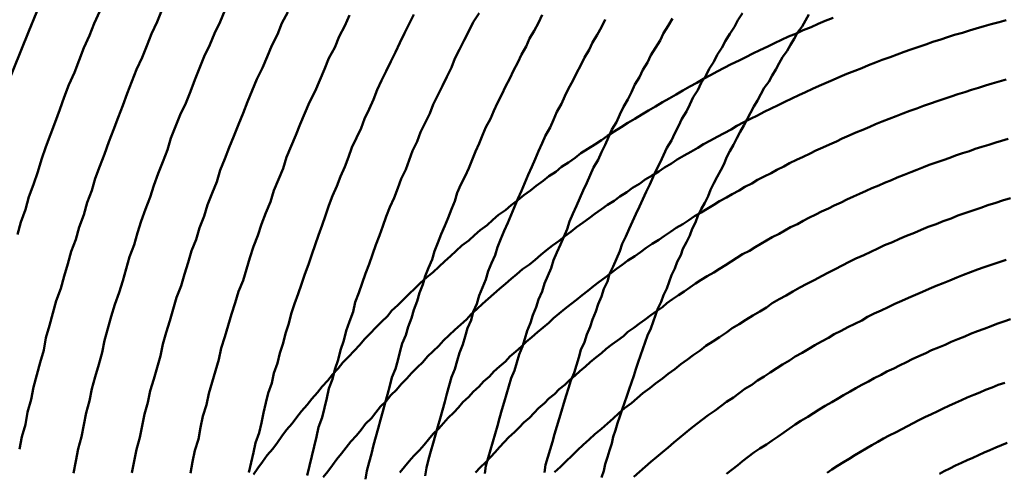
# Model space of a CAD drawing. Units: millimetres. Extents: x 0 to 420, y 0 to 297.
# Drawn here: x 114 to 114, y 99 to 100 of the extents above; entities that cross this region are included whole.
import ezdxf

# ---------------------------------------------------------------- set-up
doc = ezdxf.new("R2010")
doc.units = ezdxf.units.MM
doc.header["$LTSCALE"] = 0.18189
doc.layers.add('NoLayerName_004', color=7, linetype='Continuous')

msp = doc.modelspace()

# ---------------------------------------------------------------- linework, layer by layer
at = {"layer": 'NoLayerName_004', "color": 3, "linetype": 'Continuous', "lineweight": 50}
for points in [[(113.64663, 99.61749), (113.62663, 99.56839), (113.60663, 99.51879)], [(113.68863, 99.58599), (113.68363, 99.57529), (113.67963, 99.56459), (113.67463, 99.55389), (113.67063, 99.54319), (113.66663, 99.53249), (113.66163, 99.52169), (113.65763, 99.51089), (113.65363, 99.50009), (113.64963, 99.48929), (113.64563, 99.47849), (113.64163, 99.46759), (113.63763, 99.45669), (113.63463, 99.44579), (113.63063, 99.43489), (113.62663, 99.42399), (113.62363, 99.41309), (113.61963, 99.40209), (113.61663, 99.39119)], [(113.74263, 99.58689), (113.73863, 99.57659), (113.73363, 99.56619), (113.72963, 99.55579), (113.72563, 99.54539), (113.72063, 99.53499), (113.71663, 99.52449), (113.71263, 99.51409), (113.70863, 99.50359), (113.70463, 99.49309), (113.70063, 99.48249), (113.69663, 99.47199), (113.69263, 99.46139), (113.68863, 99.45079), (113.68463, 99.44019), (113.68163, 99.42959), (113.67763, 99.41899), (113.67463, 99.40829), (113.67063, 99.39769), (113.66763, 99.38699), (113.66363, 99.37629), (113.66063, 99.36559), (113.65763, 99.35489), (113.65463, 99.34419), (113.65063, 99.33339), (113.64763, 99.32269), (113.64463, 99.31189), (113.64163, 99.30119), (113.63963, 99.29039), (113.63663, 99.27959), (113.63363, 99.26889), (113.63063, 99.25809), (113.62863, 99.24729), (113.62563, 99.23649), (113.62363, 99.22569), (113.62063, 99.21489), (113.61863, 99.20409)], [(113.79763, 99.58659), (113.79363, 99.57659), (113.78863, 99.56649), (113.78463, 99.55649), (113.77963, 99.54639), (113.77563, 99.53629), (113.77163, 99.52609), (113.76763, 99.51599), (113.76363, 99.50579), (113.75863, 99.49559), (113.75463, 99.48539), (113.75063, 99.47509), (113.74763, 99.46489), (113.74363, 99.45459), (113.73963, 99.44429), (113.73563, 99.43399), (113.73263, 99.42369), (113.72863, 99.41329), (113.72463, 99.40299), (113.72163, 99.39259), (113.71863, 99.38219), (113.71463, 99.37179), (113.71163, 99.36139), (113.70863, 99.35099), (113.70563, 99.34059), (113.70163, 99.33009), (113.69863, 99.31969), (113.69563, 99.30919), (113.69263, 99.29879), (113.69063, 99.28829), (113.68763, 99.27779), (113.68463, 99.26729), (113.68163, 99.25679), (113.67963, 99.24629), (113.67663, 99.23579), (113.67463, 99.22529), (113.67263, 99.21479), (113.66963, 99.20429), (113.66763, 99.19379), (113.66563, 99.18329)], [(113.85263, 99.58509), (113.84763, 99.57539), (113.84363, 99.56569), (113.83863, 99.55599), (113.83463, 99.54619), (113.83063, 99.53639), (113.82563, 99.52649), (113.82163, 99.51669), (113.81763, 99.50679), (113.81363, 99.49689), (113.80963, 99.48699), (113.80563, 99.47709), (113.80163, 99.46719), (113.79763, 99.45719), (113.79363, 99.44719), (113.79063, 99.43719), (113.78663, 99.42719), (113.78263, 99.41719), (113.77963, 99.40709), (113.77563, 99.39709), (113.77263, 99.38699), (113.76863, 99.37689), (113.76563, 99.36679), (113.76263, 99.35669), (113.75963, 99.34649), (113.75563, 99.33639), (113.75263, 99.32629), (113.74963, 99.31609), (113.74663, 99.30589), (113.74363, 99.29579), (113.74163, 99.28559), (113.73863, 99.27539), (113.73563, 99.26519), (113.73263, 99.25499), (113.73063, 99.24479), (113.72763, 99.23459), (113.72563, 99.22439), (113.72363, 99.21419), (113.72063, 99.20399), (113.71863, 99.19369), (113.71663, 99.18349)], [(113.90663, 99.58249), (113.90263, 99.57309), (113.89763, 99.56369), (113.89363, 99.55419), (113.88863, 99.54479), (113.88463, 99.53529), (113.88063, 99.52579), (113.87663, 99.51619), (113.87163, 99.50669), (113.86763, 99.49709), (113.86363, 99.48749), (113.85963, 99.47789), (113.85563, 99.46819), (113.85163, 99.45859), (113.84863, 99.44889), (113.84463, 99.43919), (113.84063, 99.42949), (113.83763, 99.41979), (113.83363, 99.41009), (113.82963, 99.40029), (113.82663, 99.39049), (113.82263, 99.38069), (113.81963, 99.37089), (113.81663, 99.36109), (113.81363, 99.35129), (113.80963, 99.34149), (113.80663, 99.33159), (113.80363, 99.32179), (113.80063, 99.31189), (113.79763, 99.30209), (113.79463, 99.29219), (113.79263, 99.28229), (113.78963, 99.27239), (113.78663, 99.26249), (113.78363, 99.25259), (113.78163, 99.24269), (113.77863, 99.23279), (113.77663, 99.22289), (113.77463, 99.21289), (113.77163, 99.20299), (113.76963, 99.19309), (113.76763, 99.18319)], [(113.96263, 99.58289), (113.95863, 99.57479), (113.95463, 99.56659), (113.95063, 99.55839), (113.94663, 99.55019), (113.94263, 99.54199), (113.93863, 99.53369), (113.93463, 99.52549), (113.93063, 99.51719), (113.92763, 99.50889), (113.92363, 99.50049), (113.91963, 99.49219), (113.91663, 99.48379), (113.91263, 99.47549), (113.90863, 99.46709), (113.90563, 99.45869), (113.90263, 99.45019), (113.89863, 99.44179), (113.89563, 99.43329), (113.89163, 99.42489), (113.88863, 99.41639), (113.88563, 99.40789), (113.88263, 99.39939), (113.87963, 99.39079), (113.87663, 99.38229), (113.87363, 99.37369), (113.87063, 99.36519), (113.86763, 99.35659), (113.86463, 99.34799), (113.86163, 99.33939), (113.85863, 99.33079), (113.85563, 99.32219), (113.85363, 99.31359), (113.85063, 99.30499), (113.84863, 99.29639), (113.84563, 99.28769), (113.84363, 99.27909), (113.84063, 99.27039), (113.83863, 99.26179), (113.83563, 99.25309), (113.83363, 99.24449), (113.83163, 99.23579), (113.82963, 99.22719), (113.82763, 99.21849), (113.82463, 99.20979), (113.82263, 99.20119), (113.82063, 99.19249), (113.81863, 99.18379)], [(114.01963, 99.58409), (114.01463, 99.57629), (114.01063, 99.56839), (114.00663, 99.56049), (114.00263, 99.55259), (113.99863, 99.54469), (113.99563, 99.53669), (113.99163, 99.52869), (113.98763, 99.52069), (113.98363, 99.51269), (113.97963, 99.50469), (113.97663, 99.49659), (113.97263, 99.48849), (113.96863, 99.48049), (113.96563, 99.47229), (113.96163, 99.46419), (113.95863, 99.45609), (113.95563, 99.44789), (113.95163, 99.43969), (113.94863, 99.43149), (113.94563, 99.42329), (113.94163, 99.41509), (113.93863, 99.40689), (113.93563, 99.39859), (113.93263, 99.39029), (113.92963, 99.38209), (113.92663, 99.37379), (113.92363, 99.36549), (113.92063, 99.35719), (113.91763, 99.34889), (113.91463, 99.34049), (113.91163, 99.33219), (113.90963, 99.32389), (113.90663, 99.31549), (113.90363, 99.30719), (113.90163, 99.29879), (113.89863, 99.29039), (113.89663, 99.28199), (113.89363, 99.27369), (113.89163, 99.26529), (113.88863, 99.25689), (113.88663, 99.24849), (113.88463, 99.24009), (113.88263, 99.23169), (113.87963, 99.22329), (113.87763, 99.21489), (113.87563, 99.20649), (113.87363, 99.19809), (113.87163, 99.18969), (113.86963, 99.18129)], [(114.07463, 99.58269), (114.07163, 99.57579), (114.06763, 99.56889), (114.06363, 99.56199), (114.06063, 99.55509), (114.05663, 99.54809), (114.05363, 99.54119), (114.04963, 99.53419), (114.04663, 99.52719), (114.04263, 99.52019), (114.03963, 99.51319), (114.03563, 99.50609), (114.03263, 99.49899), (114.02963, 99.49199), (114.02563, 99.48489), (114.02263, 99.47779), (114.01963, 99.47059), (114.01663, 99.46349), (114.01363, 99.45629), (114.01063, 99.44919), (114.00763, 99.44199), (114.00363, 99.43479), (114.00063, 99.42759), (113.99863, 99.42039), (113.99563, 99.41319), (113.99263, 99.40589), (113.98963, 99.39869), (113.98663, 99.39139), (113.98363, 99.38409), (113.98063, 99.37679), (113.97863, 99.36959), (113.97563, 99.36229), (113.97263, 99.35489), (113.97063, 99.34759), (113.96763, 99.34029), (113.96563, 99.33299), (113.96263, 99.32559), (113.96063, 99.31829), (113.95763, 99.31089), (113.95563, 99.30359), (113.95263, 99.29619), (113.95063, 99.28879), (113.94863, 99.28149), (113.94663, 99.27409), (113.94363, 99.26669), (113.94163, 99.25929), (113.93963, 99.25189), (113.93763, 99.24449), (113.93563, 99.23709), (113.93363, 99.22969), (113.93163, 99.22229), (113.92963, 99.21489), (113.92763, 99.20749), (113.92563, 99.20009), (113.92363, 99.19269), (113.92163, 99.18529), (113.92063, 99.17789)], [(114.32863, 99.58009), (114.32163, 99.57749), (114.31563, 99.57479), (114.30963, 99.57209), (114.30263, 99.56929), (114.29663, 99.56649), (114.28963, 99.56369), (114.28363, 99.56079), (114.27763, 99.55789), (114.27163, 99.55499), (114.26463, 99.55199), (114.25863, 99.54899), (114.25263, 99.54589), (114.24663, 99.54279), (114.23963, 99.53969), (114.23363, 99.53649), (114.22763, 99.53329), (114.22163, 99.53009), (114.21563, 99.52679), (114.20963, 99.52349), (114.20363, 99.52019), (114.19763, 99.51679), (114.19163, 99.51339), (114.18563, 99.50989), (114.17963, 99.50649), (114.17363, 99.50289), (114.16763, 99.49939), (114.16163, 99.49579), (114.15563, 99.49219), (114.14963, 99.48849), (114.14363, 99.48479), (114.13763, 99.48109), (114.13163, 99.47729), (114.12663, 99.47349), (114.12063, 99.46969), (114.11463, 99.46589), (114.10863, 99.46199), (114.10363, 99.45799), (114.09763, 99.45409), (114.09163, 99.45009), (114.08663, 99.44599), (114.08063, 99.44199), (114.07563, 99.43789), (114.06963, 99.43379), (114.06463, 99.42959), (114.05863, 99.42539), (114.05363, 99.42119), (114.04763, 99.41689), (114.04263, 99.41259), (114.03663, 99.40829), (114.03163, 99.40389), (114.02663, 99.39949), (114.02063, 99.39509), (114.01563, 99.39059), (114.01063, 99.38609), (114.00463, 99.38159), (113.99963, 99.37709), (113.99463, 99.37249), (113.98963, 99.36789), (113.98463, 99.36319), (113.97963, 99.35849), (113.97363, 99.35379), (113.96863, 99.34909), (113.96363, 99.34429), (113.95863, 99.33949), (113.95363, 99.33469), (113.94863, 99.32979), (113.94363, 99.32489)], [(114.12963, 99.57859), (114.12663, 99.57199), (114.12263, 99.56539), (114.11863, 99.55869), (114.11563, 99.55209), (114.11163, 99.54539), (114.10863, 99.53869), (114.10463, 99.53199), (114.10163, 99.52529), (114.09763, 99.51849), (114.09463, 99.51169), (114.09163, 99.50499), (114.08763, 99.49809), (114.08463, 99.49129), (114.08163, 99.48449), (114.07763, 99.47759), (114.07463, 99.47079), (114.07163, 99.46389), (114.06863, 99.45699), (114.06563, 99.45009), (114.06263, 99.44319), (114.05963, 99.43619), (114.05663, 99.42929), (114.05363, 99.42229), (114.05063, 99.41539), (114.04763, 99.40839), (114.04463, 99.40139), (114.04163, 99.39439), (114.03863, 99.38739), (114.03563, 99.38029), (114.03363, 99.37329), (114.03063, 99.36619), (114.02763, 99.35919), (114.02563, 99.35209), (114.02263, 99.34499), (114.01963, 99.33799), (114.01763, 99.33089), (114.01463, 99.32379), (114.01263, 99.31669), (114.00963, 99.30959), (114.00763, 99.30239), (114.00563, 99.29529), (114.00263, 99.28819), (114.00063, 99.28099), (113.99863, 99.27389), (113.99563, 99.26679), (113.99363, 99.25959), (113.99163, 99.25249), (113.98963, 99.24529), (113.98763, 99.23819), (113.98563, 99.23099), (113.98363, 99.22379), (113.98163, 99.21669), (113.97963, 99.20949), (113.97763, 99.20229), (113.97563, 99.19519), (113.97363, 99.18799), (113.97263, 99.18079)], [(114.47963, 99.57799), (114.47363, 99.57629), (114.46663, 99.57449), (114.46063, 99.57269), (114.45363, 99.57089), (114.44763, 99.56899), (114.44163, 99.56709), (114.43463, 99.56519), (114.42863, 99.56319), (114.42263, 99.56109), (114.41563, 99.55909), (114.40963, 99.55689), (114.40363, 99.55479), (114.39663, 99.55259), (114.39063, 99.55039), (114.38463, 99.54809), (114.37863, 99.54579), (114.37163, 99.54349), (114.36563, 99.54109), (114.35963, 99.53869), (114.35363, 99.53619), (114.34763, 99.53379), (114.34063, 99.53119), (114.33463, 99.52869), (114.32863, 99.52609), (114.32263, 99.52339), (114.31663, 99.52079), (114.31063, 99.51809), (114.30463, 99.51529), (114.29863, 99.51259), (114.29263, 99.50969), (114.28663, 99.50689), (114.28063, 99.50399), (114.27463, 99.50109), (114.26863, 99.49809), (114.26263, 99.49509), (114.25663, 99.49209), (114.25063, 99.48909), (114.24463, 99.48599), (114.23963, 99.48279), (114.23363, 99.47969), (114.22763, 99.47649), (114.22163, 99.47319), (114.21563, 99.46999), (114.21063, 99.46669), (114.20463, 99.46329), (114.19863, 99.45999), (114.19263, 99.45659), (114.18763, 99.45309), (114.18163, 99.44969), (114.17663, 99.44619), (114.17063, 99.44259), (114.16463, 99.43909), (114.15963, 99.43549), (114.15363, 99.43179), (114.14863, 99.42819), (114.14263, 99.42449), (114.13763, 99.42069), (114.13163, 99.41699), (114.12663, 99.41319), (114.12063, 99.40939), (114.11563, 99.40549), (114.11063, 99.40159), (114.10463, 99.39769), (114.09963, 99.39369), (114.09463, 99.38969), (114.08963, 99.38569), (114.08363, 99.38169), (114.07863, 99.37759), (114.07363, 99.37349), (114.06863, 99.36929), (114.06363, 99.36519), (114.05763, 99.36099), (114.05263, 99.35669), (114.04763, 99.35249), (114.04263, 99.34819), (114.03763, 99.34379), (114.03263, 99.33949), (114.02763, 99.33509), (114.02263, 99.33069), (114.01763, 99.32619), (114.01263, 99.32169), (114.00863, 99.31719), (114.00363, 99.31269), (113.99863, 99.30809), (113.99363, 99.30349), (113.98863, 99.29889), (113.98463, 99.29419), (113.97963, 99.28959)], [(114.18863, 99.57939), (114.18463, 99.57309), (114.18063, 99.56679), (114.17763, 99.56039), (114.17363, 99.55399), (114.16963, 99.54769), (114.16663, 99.54119), (114.16263, 99.53479), (114.15963, 99.52839), (114.15563, 99.52189), (114.15263, 99.51539), (114.14963, 99.50889), (114.14563, 99.50239), (114.14263, 99.49579), (114.13963, 99.48929), (114.13563, 99.48269), (114.13263, 99.47609), (114.12963, 99.46949), (114.12663, 99.46289), (114.12363, 99.45629), (114.11963, 99.44959), (114.11663, 99.44299), (114.11363, 99.43629), (114.11063, 99.42959), (114.10763, 99.42289), (114.10463, 99.41619), (114.10163, 99.40939), (114.09863, 99.40269), (114.09663, 99.39599), (114.09363, 99.38919), (114.09063, 99.38239), (114.08763, 99.37559), (114.08463, 99.36879), (114.08263, 99.36199), (114.07963, 99.35519), (114.07663, 99.34839), (114.07463, 99.34159), (114.07163, 99.33469), (114.06963, 99.32789), (114.06663, 99.32099), (114.06463, 99.31419), (114.06163, 99.30729), (114.05963, 99.30039), (114.05763, 99.29349), (114.05463, 99.28659), (114.05263, 99.27969), (114.05063, 99.27279), (114.04763, 99.26589), (114.04563, 99.25899), (114.04363, 99.25209), (114.04163, 99.24519), (114.03963, 99.23829), (114.03763, 99.23129), (114.03563, 99.22439), (114.03363, 99.21749), (114.03163, 99.21049), (114.02963, 99.20359), (114.02763, 99.19669), (114.02563, 99.18969), (114.02463, 99.18279)], [(114.24963, 99.58419), (114.24563, 99.57819), (114.24263, 99.57219), (114.23863, 99.56619), (114.23463, 99.56009), (114.23163, 99.55399), (114.22763, 99.54789), (114.22463, 99.54179), (114.22063, 99.53569), (114.21763, 99.52949), (114.21363, 99.52329), (114.21063, 99.51709), (114.20663, 99.51089), (114.20363, 99.50469), (114.20063, 99.49839), (114.19663, 99.49209), (114.19363, 99.48579), (114.19063, 99.47949), (114.18763, 99.47319), (114.18363, 99.46689), (114.18063, 99.46049), (114.17763, 99.45409), (114.17463, 99.44779), (114.17163, 99.44139), (114.16863, 99.43489), (114.16563, 99.42849), (114.16263, 99.42209), (114.15963, 99.41559), (114.15663, 99.40909), (114.15363, 99.40259), (114.15063, 99.39619), (114.14763, 99.38959), (114.14463, 99.38309), (114.14263, 99.37659), (114.13963, 99.36999), (114.13663, 99.36349), (114.13363, 99.35689), (114.13163, 99.35039), (114.12863, 99.34379), (114.12663, 99.33719), (114.12363, 99.33059), (114.12163, 99.32399), (114.11863, 99.31729), (114.11663, 99.31069), (114.11363, 99.30409), (114.11163, 99.29739), (114.10863, 99.29079), (114.10663, 99.28409), (114.10463, 99.27749), (114.10263, 99.27079), (114.09963, 99.26409), (114.09763, 99.25739), (114.09563, 99.25079), (114.09363, 99.24409), (114.09163, 99.23739), (114.08963, 99.23069), (114.08763, 99.22399), (114.08563, 99.21729), (114.08363, 99.21059), (114.08163, 99.20389), (114.07963, 99.19719), (114.07763, 99.19049), (114.07663, 99.18379)], [(114.30763, 99.58289), (114.30463, 99.57769), (114.30163, 99.57239), (114.29763, 99.56719), (114.29463, 99.56189), (114.29163, 99.55659), (114.28863, 99.55129), (114.28463, 99.54589), (114.28163, 99.54059), (114.27863, 99.53519), (114.27563, 99.52979), (114.27263, 99.52439), (114.26863, 99.51899), (114.26563, 99.51359), (114.26263, 99.50809), (114.25963, 99.50269), (114.25663, 99.49719), (114.25363, 99.49169), (114.25063, 99.48619), (114.24763, 99.48059), (114.24463, 99.47509), (114.24163, 99.46949), (114.23863, 99.46399), (114.23563, 99.45839), (114.23363, 99.45279), (114.23063, 99.44719), (114.22763, 99.44149), (114.22463, 99.43589), (114.22163, 99.43019), (114.21963, 99.42459), (114.21663, 99.41889), (114.21363, 99.41319), (114.21063, 99.40749), (114.20863, 99.40179), (114.20563, 99.39609), (114.20363, 99.39039), (114.20063, 99.38459), (114.19763, 99.37889), (114.19563, 99.37309), (114.19263, 99.36729), (114.19063, 99.36159), (114.18763, 99.35579), (114.18563, 99.34999), (114.18363, 99.34419), (114.18063, 99.33839), (114.17863, 99.33259), (114.17563, 99.32669), (114.17363, 99.32089), (114.17163, 99.31499), (114.16963, 99.30919), (114.16663, 99.30329), (114.16463, 99.29749), (114.16263, 99.29159), (114.16063, 99.28569), (114.15863, 99.27989), (114.15663, 99.27399), (114.15463, 99.26809), (114.15263, 99.26219), (114.15063, 99.25629), (114.14863, 99.25039), (114.14663, 99.24449), (114.14463, 99.23859), (114.14263, 99.23269), (114.14063, 99.22679), (114.13863, 99.22079), (114.13663, 99.21489), (114.13563, 99.20899), (114.13363, 99.20309), (114.13163, 99.19709), (114.12963, 99.19119), (114.12863, 99.18529), (114.12663, 99.17939)], [(114.47963, 99.52629), (114.47363, 99.52459), (114.46763, 99.52279), (114.46163, 99.52099), (114.45563, 99.51919), (114.44963, 99.51729), (114.44363, 99.51539), (114.43763, 99.51349), (114.43163, 99.51149), (114.42563, 99.50949), (114.41963, 99.50749), (114.41363, 99.50539), (114.40763, 99.50329), (114.40163, 99.50109), (114.39563, 99.49889), (114.38963, 99.49669), (114.38363, 99.49439), (114.37763, 99.49209), (114.37163, 99.48979), (114.36563, 99.48739), (114.36063, 99.48499), (114.35463, 99.48259), (114.34863, 99.48009), (114.34263, 99.47759), (114.33663, 99.47499), (114.33163, 99.47239), (114.32563, 99.46979), (114.31963, 99.46719), (114.31363, 99.46449), (114.30863, 99.46179), (114.30263, 99.45899), (114.29663, 99.45619), (114.29063, 99.45339), (114.28563, 99.45059), (114.27963, 99.44769), (114.27463, 99.44469), (114.26863, 99.44179), (114.26263, 99.43879), (114.25763, 99.43579), (114.25163, 99.43269), (114.24663, 99.42959), (114.24063, 99.42649), (114.23563, 99.42339), (114.22963, 99.42019), (114.22463, 99.41699), (114.21863, 99.41369), (114.21363, 99.41039), (114.20763, 99.40709), (114.20263, 99.40379), (114.19763, 99.40039), (114.19163, 99.39699), (114.18663, 99.39359), (114.18163, 99.39009), (114.17663, 99.38659), (114.17063, 99.38309), (114.16563, 99.37949), (114.16063, 99.37589), (114.15563, 99.37229), (114.14963, 99.36859), (114.14463, 99.36489), (114.13963, 99.36119), (114.13463, 99.35749), (114.12963, 99.35369), (114.12463, 99.34989), (114.11963, 99.34609), (114.11463, 99.34219), (114.10963, 99.33829), (114.10463, 99.33439), (114.09963, 99.33039), (114.09463, 99.32639), (114.08963, 99.32239), (114.08463, 99.31839), (114.08063, 99.31429), (114.07563, 99.31019), (114.07063, 99.30609), (114.06563, 99.30189), (114.06063, 99.29769), (114.05663, 99.29349), (114.05163, 99.28919), (114.04663, 99.28489), (114.04263, 99.28059), (114.03763, 99.27629), (114.03263, 99.27189), (114.02863, 99.26749), (114.02363, 99.26309), (114.01963, 99.25869), (114.01463, 99.25419)], [(114.48163, 99.47469), (114.47563, 99.47299), (114.47063, 99.47129), (114.46463, 99.46949), (114.45863, 99.46769), (114.45263, 99.46589), (114.44763, 99.46399), (114.44163, 99.46209), (114.43563, 99.46009), (114.43063, 99.45809), (114.42463, 99.45609), (114.41863, 99.45409), (114.41263, 99.45199), (114.40763, 99.44989), (114.40163, 99.44769), (114.39663, 99.44549), (114.39063, 99.44329), (114.38463, 99.44099), (114.37963, 99.43869), (114.37363, 99.43639), (114.36863, 99.43409), (114.36263, 99.43169), (114.35763, 99.42919), (114.35163, 99.42679), (114.34663, 99.42429), (114.34063, 99.42179), (114.33563, 99.41919), (114.32963, 99.41659), (114.32463, 99.41399), (114.31863, 99.41139), (114.31363, 99.40869), (114.30763, 99.40589), (114.30263, 99.40319), (114.29763, 99.40039), (114.29163, 99.39759), (114.28663, 99.39479), (114.28163, 99.39189), (114.27563, 99.38899), (114.27063, 99.38599), (114.26563, 99.38309), (114.26063, 99.38009), (114.25563, 99.37699), (114.24963, 99.37399), (114.24463, 99.37089), (114.23963, 99.36769), (114.23463, 99.36459), (114.22963, 99.36139), (114.22463, 99.35819), (114.21863, 99.35489), (114.21363, 99.35169), (114.20863, 99.34839), (114.20363, 99.34499), (114.19863, 99.34169), (114.19363, 99.33829), (114.18863, 99.33479), (114.18363, 99.33139), (114.17963, 99.32789), (114.17463, 99.32439), (114.16963, 99.32079), (114.16463, 99.31729), (114.15963, 99.31369), (114.15463, 99.30999), (114.14963, 99.30639), (114.14563, 99.30269), (114.14063, 99.29899), (114.13563, 99.29529), (114.13063, 99.29149), (114.12663, 99.28769), (114.12163, 99.28389), (114.11663, 99.27999), (114.11263, 99.27609), (114.10763, 99.27219), (114.10363, 99.26829), (114.09863, 99.26429), (114.09463, 99.26029), (114.08963, 99.25629), (114.08563, 99.25219), (114.08063, 99.24819), (114.07663, 99.24409), (114.07163, 99.23989), (114.06763, 99.23579), (114.06363, 99.23159), (114.05863, 99.22739), (114.05463, 99.22309), (114.05063, 99.21889)], [(114.48363, 99.42289), (114.47663, 99.42089), (114.47063, 99.41879), (114.46363, 99.41669), (114.45763, 99.41449), (114.45063, 99.41229), (114.44463, 99.40999), (114.43763, 99.40769), (114.43163, 99.40529), (114.42463, 99.40289), (114.41863, 99.40039), (114.41163, 99.39789), (114.40563, 99.39539), (114.39963, 99.39279), (114.39263, 99.39009), (114.38663, 99.38739), (114.38063, 99.38469), (114.37363, 99.38189), (114.36763, 99.37899), (114.36163, 99.37619), (114.35563, 99.37329), (114.34863, 99.37029), (114.34263, 99.36729), (114.33663, 99.36419), (114.33063, 99.36109), (114.32463, 99.35799), (114.31863, 99.35479), (114.31263, 99.35159), (114.30563, 99.34829), (114.29963, 99.34499), (114.29363, 99.34159), (114.28763, 99.33819), (114.28163, 99.33479), (114.27563, 99.33129), (114.27063, 99.32769), (114.26463, 99.32419), (114.25863, 99.32059), (114.25263, 99.31689), (114.24663, 99.31319), (114.24063, 99.30949), (114.23563, 99.30569), (114.22963, 99.30189), (114.22363, 99.29799), (114.21763, 99.29409), (114.21263, 99.29019), (114.20663, 99.28619), (114.20163, 99.28219), (114.19563, 99.27809), (114.19063, 99.27399), (114.18463, 99.26989), (114.17963, 99.26569), (114.17363, 99.26149), (114.16863, 99.25719), (114.16263, 99.25289), (114.15763, 99.24859), (114.15263, 99.24419), (114.14663, 99.23979), (114.14163, 99.23539), (114.13663, 99.23089), (114.13163, 99.22639), (114.12663, 99.22179), (114.12063, 99.21719), (114.11563, 99.21259), (114.11063, 99.20789), (114.10563, 99.20319), (114.10063, 99.19839), (114.09563, 99.19369), (114.09063, 99.18879), (114.08563, 99.18399)], [(114.47963, 99.36909), (114.47363, 99.36699), (114.46663, 99.36489), (114.46063, 99.36279), (114.45463, 99.36059), (114.44863, 99.35829), (114.44263, 99.35599), (114.43663, 99.35369), (114.43063, 99.35129), (114.42463, 99.34889), (114.41863, 99.34639), (114.41263, 99.34389), (114.40663, 99.34139), (114.40063, 99.33879), (114.39463, 99.33609), (114.38863, 99.33339), (114.38263, 99.33069), (114.37663, 99.32789), (114.37063, 99.32509), (114.36463, 99.32229), (114.35863, 99.31939), (114.35363, 99.31639), (114.34763, 99.31349), (114.34163, 99.31049), (114.33563, 99.30739), (114.32963, 99.30429), (114.32463, 99.30109), (114.31863, 99.29799), (114.31263, 99.29469), (114.30763, 99.29149), (114.30163, 99.28819), (114.29563, 99.28479), (114.29063, 99.28149), (114.28463, 99.27799), (114.27963, 99.27459), (114.27363, 99.27109), (114.26863, 99.26749), (114.26263, 99.26389), (114.25763, 99.26029), (114.25163, 99.25669), (114.24663, 99.25299), (114.24163, 99.24919), (114.23563, 99.24549), (114.23063, 99.24169), (114.22563, 99.23779), (114.21963, 99.23389), (114.21463, 99.22999), (114.20963, 99.22609), (114.20463, 99.22209), (114.19963, 99.21799), (114.19463, 99.21399), (114.18963, 99.20989), (114.18463, 99.20569), (114.17963, 99.20149), (114.17463, 99.19729), (114.16963, 99.19309), (114.16463, 99.18879), (114.15963, 99.18449), (114.15463, 99.18009)], [(113.94363, 99.32489), (113.93963, 99.31999), (113.93463, 99.31509), (113.92963, 99.31009), (113.92463, 99.30509), (113.91963, 99.29999), (113.91563, 99.29499), (113.91063, 99.28989), (113.90563, 99.28469), (113.90063, 99.27959), (113.89663, 99.27439), (113.89163, 99.26919), (113.88763, 99.26389), (113.88263, 99.25869), (113.87863, 99.25339), (113.87363, 99.24799), (113.86963, 99.24269), (113.86463, 99.23729), (113.86063, 99.23189), (113.85663, 99.22639), (113.85163, 99.22099), (113.84763, 99.21549), (113.84363, 99.20999), (113.83963, 99.20439), (113.83463, 99.19879), (113.83063, 99.19319), (113.82663, 99.18759), (113.82263, 99.18199)], [(114.48363, 99.31749), (114.47763, 99.31549), (114.47163, 99.31339), (114.46663, 99.31129), (114.46063, 99.30909), (114.45463, 99.30689), (114.44863, 99.30459), (114.44363, 99.30239), (114.43763, 99.29999), (114.43163, 99.29769), (114.42663, 99.29519), (114.42063, 99.29279), (114.41463, 99.29029), (114.40963, 99.28779), (114.40363, 99.28519), (114.39763, 99.28259), (114.39263, 99.27989), (114.38663, 99.27719), (114.38163, 99.27449), (114.37563, 99.27169), (114.37063, 99.26889), (114.36463, 99.26609), (114.35963, 99.26319), (114.35363, 99.26019), (114.34863, 99.25729), (114.34363, 99.25429), (114.33763, 99.25119), (114.33263, 99.24809), (114.32763, 99.24499), (114.32163, 99.24189), (114.31663, 99.23869), (114.31163, 99.23539), (114.30663, 99.23219), (114.30063, 99.22889), (114.29563, 99.22549), (114.29063, 99.22209), (114.28563, 99.21869), (114.28063, 99.21529), (114.27563, 99.21179), (114.27063, 99.20819), (114.26463, 99.20469), (114.25963, 99.20109), (114.25463, 99.19749), (114.24963, 99.19379), (114.24563, 99.19009), (114.24063, 99.18629), (114.23563, 99.18259)], [(113.97963, 99.28959), (113.97463, 99.28479), (113.97063, 99.28009), (113.96563, 99.27529), (113.96063, 99.27049), (113.95663, 99.26569), (113.95163, 99.26089), (113.94763, 99.25599), (113.94263, 99.25109), (113.93863, 99.24609), (113.93363, 99.24119), (113.92963, 99.23619), (113.92563, 99.23119), (113.92063, 99.22609), (113.91663, 99.22109), (113.91263, 99.21599), (113.90763, 99.21079), (113.90363, 99.20569), (113.89963, 99.20049), (113.89563, 99.19529), (113.89163, 99.19009), (113.88763, 99.18479), (113.88363, 99.17959)], [(114.47863, 99.26209), (114.47263, 99.26009), (114.46763, 99.25789), (114.46163, 99.25579), (114.45663, 99.25359), (114.45163, 99.25139), (114.44563, 99.24909), (114.44063, 99.24679), (114.43563, 99.24439), (114.42963, 99.24199), (114.42463, 99.23959), (114.41963, 99.23709), (114.41463, 99.23459), (114.40863, 99.23209), (114.40363, 99.22949), (114.39863, 99.22689), (114.39363, 99.22429), (114.38863, 99.22159), (114.38363, 99.21889), (114.37763, 99.21609), (114.37263, 99.21329), (114.36763, 99.21049), (114.36263, 99.20759), (114.35763, 99.20469), (114.35263, 99.20179), (114.34763, 99.19879), (114.34263, 99.19579), (114.33763, 99.19269), (114.33263, 99.18969), (114.32763, 99.18649), (114.32363, 99.18339)], [(114.01463, 99.25419), (114.01063, 99.24969), (114.00563, 99.24519), (114.00163, 99.24059), (113.99763, 99.23599), (113.99263, 99.23139), (113.98863, 99.22679), (113.98463, 99.22209), (113.97963, 99.21739), (113.97563, 99.21269), (113.97163, 99.20799), (113.96763, 99.20319), (113.96263, 99.19839), (113.95863, 99.19359), (113.95463, 99.18879), (113.95063, 99.18389)], [(114.05063, 99.21889), (114.04563, 99.21459), (114.04163, 99.21029), (114.03763, 99.20589), (114.03363, 99.20159), (114.02963, 99.19719), (114.02563, 99.19279), (114.02063, 99.18829), (114.01663, 99.18379)], [(114.48063, 99.20959), (114.47563, 99.20759), (114.47063, 99.20549), (114.46563, 99.20329), (114.46063, 99.20119), (114.45563, 99.19899), (114.45063, 99.19669), (114.44563, 99.19449), (114.44063, 99.19219), (114.43563, 99.18979), (114.43063, 99.18739), (114.42563, 99.18499), (114.42163, 99.18259)]]:
    msp.add_lwpolyline(points, dxfattribs=at)

doc.saveas('drawing.dxf')
